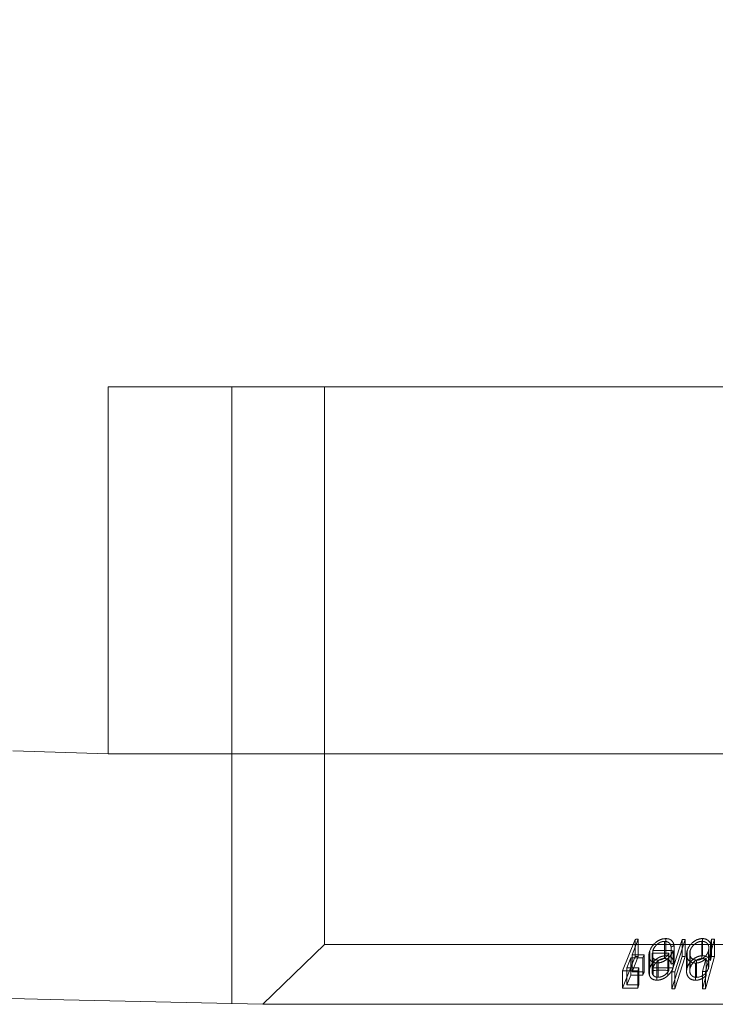
# Model space of a CAD drawing. Units: millimetres. Extents: x 50 to 2920, y 50 to 2050.
# Drawn here: x 644 to 650, y 947 to 955 of the extents above; entities that cross this region are included whole.
import ezdxf

# ---------------------------------------------------------------- set-up
doc = ezdxf.new("R2010")
doc.units = ezdxf.units.MM
doc.header["$LTSCALE"] = 10
doc.linetypes.add('HIDDEN', pattern=[1.905, 1.27, -0.635])

msp = doc.modelspace()

# ---------------------------------------------------------------- linework, layer by layer
at = {"color": 7, "linetype": 'HIDDEN', "lineweight": 0}
for p, q in [((657.0681, 951.9734), (645.0681, 951.9734)), ((645.0681, 951.9734), (645.0681, 949.0039)), ((646.8181, 951.9734), (646.8181, 947.4592)), ((657.0681, 949.0039), (645.0681, 949.0039)), ((649.2327, 947.2469), (649.3347, 947.5021)), ((649.3589, 947.5024), (649.3089, 947.3773)), ((649.3347, 947.5021), (649.3347, 947.3631)), ((649.3589, 947.5024), (649.3589, 947.3633)), ((649.5718, 947.486), (649.5718, 947.3469)), ((649.5816, 947.508), (649.5816, 947.3689)), ((649.6306, 947.2403), (649.7142, 947.5017)), ((649.7381, 947.5017), (649.6545, 947.2402)), ((649.7142, 947.5017), (649.7142, 947.3627)), ((649.7381, 947.5017), (649.7381, 947.3626)), ((649.8745, 947.4861), (649.8745, 947.347)), ((649.8784, 947.5082), (649.8784, 947.3691)), ((649.9761, 947.5023), (649.9025, 947.2415)), ((649.9431, 947.4704), (649.9523, 947.5028)), ((649.9523, 947.5028), (649.9523, 947.3637)), ((649.9761, 947.5023), (649.9761, 947.3633)), ((646.8181, 947.4592), (646.3187, 946.9765)), ((655.3181, 947.4592), (646.8181, 947.4592)), ((649.4523, 947.409), (649.4523, 947.2699)), ((649.4769, 947.4109), (649.4769, 947.2718)), ((649.6252, 947.4405), (649.6252, 947.3015)), ((649.6405, 947.4104), (649.6405, 947.2714)), ((649.6487, 947.4508), (649.6487, 947.3117)), ((649.7542, 947.4075), (649.7542, 947.2684)), ((649.7787, 947.4088), (649.7787, 947.2698)), ((649.9276, 947.4097), (649.9276, 947.2706)), ((649.9309, 947.2934), (649.9309, 947.4322)), ((649.9431, 947.4704), (649.9431, 947.3314)), ((649.3347, 947.3631), (649.2327, 947.1078)), ((649.2989, 947.3521), (649.267, 947.2723)), ((649.2989, 947.3521), (649.2989, 947.2131)), ((649.3089, 947.3773), (649.3089, 947.2382)), ((649.3089, 947.2382), (649.3589, 947.3633)), ((649.4068, 947.3768), (649.3968, 947.3517)), ((649.3968, 947.3517), (649.3968, 947.2126)), ((649.4068, 947.3768), (649.4068, 947.2377)), ((649.4457, 947.3739), (649.4457, 947.2348)), ((649.4511, 947.346), (649.4511, 947.2069)), ((649.4715, 947.3818), (649.4715, 947.2428)), ((649.4719, 947.3901), (649.4719, 947.251)), ((649.4794, 947.3517), (649.4794, 947.2126)), ((649.5192, 947.3343), (649.5192, 947.1952)), ((649.5978, 947.3469), (649.5978, 947.2078)), ((649.6074, 947.3901), (649.6074, 947.2511)), ((649.7142, 947.3627), (649.6306, 947.1012)), ((649.6545, 947.1011), (649.7381, 947.3626)), ((649.75, 947.3799), (649.75, 947.2415)), ((649.7757, 947.3891), (649.7757, 947.2494)), ((649.8317, 947.3336), (649.8317, 947.1945)), ((649.8787, 947.2419), (649.909, 947.3492)), ((649.9025, 947.1024), (649.9761, 947.3633)), ((649.909, 947.3492), (649.909, 947.2101)), ((649.9523, 947.3637), (649.9431, 947.3314)), ((649.2327, 947.2469), (649.2327, 947.1078)), ((649.267, 947.2723), (649.267, 947.1332)), ((649.3649, 947.2718), (649.3548, 947.2467)), ((649.3548, 947.2467), (649.3548, 947.1076)), ((649.3649, 947.2718), (649.3649, 947.1328)), ((649.3968, 947.2126), (649.4068, 947.2377)), ((649.5106, 947.3112), (649.5106, 947.1721)), ((649.6306, 947.2403), (649.6306, 947.1012)), ((649.6545, 947.2402), (649.6545, 947.1011)), ((649.8232, 947.3103), (649.8232, 947.1712)), ((649.8787, 947.2419), (649.8787, 947.1028)), ((649.9025, 947.2415), (649.9025, 947.1024)), ((649.267, 947.1332), (649.2989, 947.2131)), ((649.909, 947.2101), (649.8787, 947.1028)), ((649.3548, 947.1076), (649.3649, 947.1328))]:
    msp.add_line(p, q, dxfattribs=at)
at = {"color": 7, "linetype": 'Continuous', "lineweight": 0}
msp.add_line((646.0681, 946.9813), (646.0681, 951.9733), dxfattribs=at)
at = {"color": 7, "linetype": 'Continuous', "lineweight": 15}
msp.add_line((646.3187, 946.9765), (655.8175, 946.9765), dxfattribs=at)
msp.add_arc((651.0681, 1196.9313), 250, 0, 268.911448, dxfattribs=at)
at = {"color": 7, "linetype": 'HIDDEN', "lineweight": 0}
msp.add_arc((651.0681, 1196.9313), 248, 0, 268.613677, dxfattribs=at)
for points in [[(649.3347, 947.5021), (649.3428, 947.5023), (649.3508, 947.5023), (649.3589, 947.5024)], [(649.7142, 947.5017), (649.7222, 947.5017), (649.7301, 947.5017), (649.7381, 947.5017)], [(649.9523, 947.5028), (649.9602, 947.5027), (649.9681, 947.5025), (649.9761, 947.5023)], [(649.4769, 947.4109), (649.5314, 947.4118), (649.586, 947.4117), (649.6405, 947.4104)], [(649.6487, 947.4508), (649.6409, 947.4474), (649.633, 947.444), (649.6252, 947.4405)], [(649.3968, 947.3517), (649.3642, 947.3522), (649.3315, 947.3524), (649.2989, 947.3521)], [(649.3089, 947.3773), (649.3416, 947.3775), (649.3742, 947.3774), (649.4068, 947.3768)], [(649.3589, 947.3633), (649.3508, 947.3633), (649.3428, 947.3632), (649.3347, 947.3631)], [(649.6074, 947.3901), (649.5622, 947.3909), (649.517, 947.3909), (649.4719, 947.3901)], [(649.7381, 947.3626), (649.7301, 947.3626), (649.7222, 947.3627), (649.7142, 947.3627)], [(649.9761, 947.3633), (649.9681, 947.3634), (649.9602, 947.3636), (649.9523, 947.3637)], [(649.3548, 947.2467), (649.3141, 947.2473), (649.2734, 947.2474), (649.2327, 947.2469)], [(649.267, 947.2723), (649.2996, 947.2725), (649.3323, 947.2724), (649.3649, 947.2718)], [(649.4068, 947.2377), (649.3742, 947.2383), (649.3416, 947.2385), (649.3089, 947.2382)], [(649.4719, 947.251), (649.517, 947.2518), (649.5622, 947.2518), (649.6074, 947.2511)], [(649.6405, 947.2714), (649.586, 947.2726), (649.5314, 947.2728), (649.4769, 947.2718)], [(649.6252, 947.3015), (649.633, 947.3049), (649.6409, 947.3083), (649.6487, 947.3117)], [(649.6545, 947.2402), (649.6465, 947.2402), (649.6386, 947.2403), (649.6306, 947.2403)], [(649.9025, 947.2415), (649.8946, 947.2416), (649.8867, 947.2418), (649.8787, 947.2419)], [(649.2989, 947.2131), (649.3315, 947.2133), (649.3642, 947.2132), (649.3968, 947.2126)], [(649.2327, 947.1078), (649.2734, 947.1083), (649.3141, 947.1083), (649.3548, 947.1076)], [(649.3649, 947.1328), (649.3323, 947.1333), (649.2996, 947.1335), (649.267, 947.1332)], [(649.6306, 947.1012), (649.6386, 947.1012), (649.6465, 947.1012), (649.6545, 947.1011)], [(649.8787, 947.1028), (649.8867, 947.1027), (649.8946, 947.1026), (649.9025, 947.1024)]]:
    msp.add_open_spline(points, degree=3, dxfattribs=at)
for points, knots in [([(649.4523, 947.409), (649.4607, 947.4314), (649.475, 947.4538), (649.5077, 947.4832), (649.5205, 947.4924), (649.5503, 947.505), (649.5663, 947.5077), (649.5816, 947.508)], [0, 0, 0, 0, 0.5, 0.5, 0.75, 0.75, 1, 1, 1, 1]), ([(649.5718, 947.486), (649.5656, 947.4859), (649.5591, 947.4852), (649.5527, 947.4836), (649.5463, 947.482), (649.54, 947.4795), (649.5342, 947.4765), (649.5263, 947.4725), (649.5191, 947.4674), (649.5127, 947.462), (649.5038, 947.4545), (649.4963, 947.446), (649.4905, 947.4374), (649.4846, 947.4287), (649.4804, 947.4198), (649.4769, 947.4109)], [0, 0, 0, 0, 0.0000197368, 0.0000197368, 0.0000197368, 0.0000396153, 0.0000396153, 0.0000396153, 0.0000668523, 0.0000668523, 0.0000668523, 0.0001052687, 0.0001052687, 0.0001052687, 0.0001436718, 0.0001436718, 0.0001436718, 0.0001436718]), ([(649.6252, 947.4405), (649.6236, 947.4472), (649.6219, 947.4538), (649.619, 947.46), (649.6162, 947.4663), (649.6115, 947.4722), (649.605, 947.4765), (649.5995, 947.4803), (649.5926, 947.4832), (649.5849, 947.4847), (649.5808, 947.4856), (649.5763, 947.4859), (649.5718, 947.486)], [0, 0, 0, 0, 0.0000311111, 0.0000311111, 0.0000311111, 0.0000632042, 0.0000632042, 0.0000632042, 0.0000905653, 0.0000905653, 0.0000905653, 0.0001050056, 0.0001050056, 0.0001050056, 0.0001050056]), ([(649.5816, 947.508), (649.5905, 947.5078), (649.5993, 947.507), (649.6069, 947.5048), (649.6146, 947.5025), (649.6213, 947.4989), (649.6267, 947.4945), (649.6336, 947.4889), (649.6387, 947.482), (649.6421, 947.4746), (649.6456, 947.4671), (649.6473, 947.459), (649.6487, 947.4508)], [0, 0, 0, 0, 0.0000284789, 0.0000284789, 0.0000284789, 0.0000572349, 0.0000572349, 0.0000572349, 0.0000943419, 0.0000943419, 0.0000943419, 0.0001317026, 0.0001317026, 0.0001317026, 0.0001317026]), ([(649.7542, 947.4075), (649.761, 947.4299), (649.7733, 947.4524), (649.805, 947.4816), (649.8174, 947.4907), (649.8462, 947.5042), (649.8626, 947.5078), (649.8784, 947.5082)], [0, 0, 0, 0, 0.5, 0.5, 0.75, 0.75, 1, 1, 1, 1]), ([(649.8745, 947.4861), (649.8675, 947.4858), (649.8602, 947.485), (649.8532, 947.483), (649.8462, 947.4811), (649.8394, 947.4782), (649.8333, 947.4749), (649.8248, 947.4703), (649.8172, 947.4648), (649.8107, 947.4588), (649.8009, 947.4498), (649.7931, 947.4397), (649.7874, 947.4294), (649.7836, 947.4227), (649.7809, 947.4157), (649.7787, 947.4088)], [0, 0, 0, 0, 0.0000216933, 0.0000216933, 0.0000216933, 0.0000433524, 0.0000433524, 0.0000433524, 0.0000729171, 0.0000729171, 0.0000729171, 0.0001178849, 0.0001178849, 0.0001178849, 0.0001474207, 0.0001474207, 0.0001474207, 0.0001474207]), ([(649.9276, 947.4097), (649.9305, 947.4216), (649.9321, 947.4338), (649.9297, 947.4451), (649.9282, 947.4522), (649.9253, 947.4592), (649.9207, 947.4652), (649.916, 947.4713), (649.9093, 947.4767), (649.9012, 947.4805), (649.8958, 947.483), (649.8896, 947.4849), (649.8828, 947.4856), (649.8801, 947.4859), (649.8773, 947.486), (649.8745, 947.4861)], [0, 0, 0, 0, 0.000051548, 0.000051548, 0.000051548, 0.0000839075, 0.0000839075, 0.0000839075, 0.0001167307, 0.0001167307, 0.0001167307, 0.0001385235, 0.0001385235, 0.0001385235, 0.0001470789, 0.0001470789, 0.0001470789, 0.0001470789]), ([(649.8784, 947.5082), (649.8869, 947.508), (649.8953, 947.5071), (649.9027, 947.5049), (649.9101, 947.5027), (649.9167, 947.4993), (649.9222, 947.4953), (649.9301, 947.4895), (649.9361, 947.4824), (649.9406, 947.4748), (649.9415, 947.4733), (649.9423, 947.4719), (649.9431, 947.4704)], [0, 0, 0, 0, 0.0000266632, 0.0000266632, 0.0000266632, 0.00005340852, 0.00005340852, 0.00005340852, 0.00009196575, 0.00009196575, 0.00009196575, 0.00009923418, 0.00009923418, 0.00009923418, 0.00009923418]), ([(649.4511, 947.346), (649.4488, 947.3521), (649.447, 947.3584), (649.4462, 947.3649), (649.4453, 947.3718), (649.4455, 947.379), (649.4466, 947.3863), (649.4476, 947.3938), (649.4497, 947.4014), (649.4523, 947.409)], [0, 0, 0, 0, 0.00003006377, 0.00003006377, 0.00003006377, 0.00006192248, 0.00006192248, 0.00006192248, 0.00009474067, 0.00009474067, 0.00009474067, 0.00009474067]), ([(649.6405, 947.4104), (649.6374, 947.4022), (649.6339, 947.3939), (649.6293, 947.3858), (649.6255, 947.3791), (649.6211, 947.3725), (649.616, 947.366), (649.6107, 947.3594), (649.6045, 947.353), (649.5978, 947.3468)], [0, 0, 0, 0, 0.00003558385, 0.00003558385, 0.00003558385, 0.0000649252, 0.0000649252, 0.0000649252, 0.00009524801, 0.00009524801, 0.00009524801, 0.00009524801]), ([(649.8232, 947.3103), (649.8144, 947.3105), (649.8056, 947.3114), (649.7979, 947.3136), (649.7901, 947.3159), (649.7833, 947.3193), (649.7777, 947.3235), (649.7695, 947.3295), (649.7634, 947.337), (649.7589, 947.3449), (649.7542, 947.3533), (649.7513, 947.3625), (649.7504, 947.3719), (649.7493, 947.3834), (649.7511, 947.3955), (649.7542, 947.4075)], [0, 0, 0, 0, 0.0000277967, 0.0000277967, 0.0000277967, 0.0000557617, 0.0000557617, 0.0000557617, 0.0000962198, 0.0000962198, 0.0000962198, 0.0001388245, 0.0001388245, 0.0001388245, 0.0001904686, 0.0001904686, 0.0001904686, 0.0001904686]), ([(649.7787, 947.4088), (649.7745, 947.3918), (649.7745, 947.3747), (649.7901, 947.3455), (649.8081, 947.3346), (649.8317, 947.3336)], [0, 0, 0, 0, 0.5, 0.5, 1, 1, 1, 1]), ([(649.8317, 947.3336), (649.8387, 947.3338), (649.846, 947.3345), (649.853, 947.3362), (649.8601, 947.338), (649.867, 947.3407), (649.8733, 947.344), (649.8818, 947.3484), (649.8894, 947.3539), (649.896, 947.3597), (649.9047, 947.3674), (649.9117, 947.376), (649.917, 947.3849), (649.9218, 947.393), (649.925, 947.4014), (649.9276, 947.4097)], [0, 0, 0, 0, 0.000021685, 0.000021685, 0.000021685, 0.000043593, 0.000043593, 0.000043593, 0.0000732473, 0.0000732473, 0.0000732473, 0.0001126395, 0.0001126395, 0.0001126395, 0.0001486626, 0.0001486626, 0.0001486626, 0.0001486626]), ([(649.5106, 947.3112), (649.5038, 947.3114), (649.497, 947.3118), (649.4909, 947.3132), (649.4847, 947.3145), (649.4789, 947.3166), (649.4741, 947.3193), (649.4685, 947.3224), (649.4639, 947.3264), (649.4602, 947.3307), (649.4562, 947.3354), (649.4535, 947.3407), (649.4511, 947.346)], [0, 0, 0, 0, 0.00002198019, 0.00002198019, 0.00002198019, 0.00004411777, 0.00004411777, 0.00004411777, 0.00006948031, 0.00006948031, 0.00006948031, 0.00009648452, 0.00009648452, 0.00009648452, 0.00009648452]), ([(649.5816, 947.3689), (649.5724, 947.3687), (649.5628, 947.3678), (649.5533, 947.3656), (649.5438, 947.3632), (649.5343, 947.3595), (649.5257, 947.355), (649.5161, 947.3498), (649.5074, 947.3435), (649.4997, 947.3368), (649.4861, 947.3251), (649.4747, 947.3119), (649.4662, 947.2985), (649.4603, 947.2891), (649.4559, 947.2795), (649.4523, 947.2699)], [0, 0, 0, 0, 0.0000293059, 0.0000293059, 0.0000293059, 0.0000590002, 0.0000590002, 0.0000590002, 0.0000923543, 0.0000923543, 0.0000923543, 0.0001514971, 0.0001514971, 0.0001514971, 0.0001926966, 0.0001926966, 0.0001926966, 0.0001926966]), ([(649.4719, 947.3901), (649.4715, 947.3848), (649.4714, 947.3796), (649.4719, 947.3744), (649.4722, 947.3704), (649.4728, 947.3665), (649.474, 947.3627), (649.4752, 947.3588), (649.4771, 947.3551), (649.4794, 947.3517)], [0, 0, 0, 0, 0.00002335864, 0.00002335864, 0.00002335864, 0.00004162193, 0.00004162193, 0.00004162193, 0.00006044372, 0.00006044372, 0.00006044372, 0.00006044372]), ([(649.4769, 947.2718), (649.4817, 947.2838), (649.4879, 947.296), (649.4972, 947.3074), (649.503, 947.3144), (649.5101, 947.3212), (649.5181, 947.3272), (649.5243, 947.3319), (649.5312, 947.3362), (649.5387, 947.3396), (649.5444, 947.3421), (649.5506, 947.3442), (649.5567, 947.3454), (649.5618, 947.3464), (649.5669, 947.3468), (649.5718, 947.3469)], [0, 0, 0, 0, 0.0000517923, 0.0000517923, 0.0000517923, 0.0000835937, 0.0000835937, 0.0000835937, 0.0001081691, 0.0001081691, 0.0001081691, 0.0001269896, 0.0001269896, 0.0001269896, 0.0001424101, 0.0001424101, 0.0001424101, 0.0001424101]), ([(649.4794, 947.3517), (649.4832, 947.3469), (649.4879, 947.3424), (649.4942, 947.3394), (649.4975, 947.3377), (649.5013, 947.3365), (649.5053, 947.3356), (649.5096, 947.3347), (649.5144, 947.3344), (649.5192, 947.3343)], [0, 0, 0, 0, 0.00002712835, 0.00002712835, 0.00002712835, 0.0000413194, 0.0000413194, 0.0000413194, 0.0000565376, 0.0000565376, 0.0000565376, 0.0000565376]), ([(649.5978, 947.3468), (649.5862, 947.3371), (649.5736, 947.3279), (649.5431, 947.3146), (649.5264, 947.3116), (649.5106, 947.3112)], [0, 0, 0, 0, 0.5, 0.5, 1, 1, 1, 1]), ([(649.5192, 947.3343), (649.5262, 947.3345), (649.5336, 947.3353), (649.5408, 947.3373), (649.548, 947.3392), (649.5551, 947.342), (649.5616, 947.3453), (649.5685, 947.3488), (649.575, 947.353), (649.5805, 947.3576), (649.5887, 947.3643), (649.5951, 947.3719), (649.6005, 947.3796), (649.603, 947.3831), (649.6052, 947.3866), (649.6074, 947.3901)], [0, 0, 0, 0, 0.0000223443, 0.0000223443, 0.0000223443, 0.0000446304, 0.0000446304, 0.0000446304, 0.0000680667, 0.0000680667, 0.0000680667, 0.000102341, 0.000102341, 0.000102341, 0.0001178088, 0.0001178088, 0.0001178088, 0.0001178088]), ([(649.5718, 947.3469), (649.579, 947.3467), (649.5861, 947.3458), (649.5921, 947.3438), (649.5982, 947.3417), (649.6035, 947.3388), (649.6078, 947.3354), (649.6126, 947.3316), (649.6161, 947.327), (649.6186, 947.322), (649.6217, 947.3155), (649.6235, 947.3085), (649.6252, 947.3015)], [0, 0, 0, 0, 0.0000231913, 0.0000231913, 0.0000231913, 0.0000462352, 0.0000462352, 0.0000462352, 0.0000713534, 0.0000713534, 0.0000713534, 0.0001038444, 0.0001038444, 0.0001038444, 0.0001038444]), ([(649.6487, 947.3117), (649.6463, 947.3261), (649.6423, 947.34), (649.6206, 947.3622), (649.6025, 947.3685), (649.5816, 947.3689)], [0, 0, 0, 0, 0.5, 0.5, 1, 1, 1, 1]), ([(649.8784, 947.3691), (649.8696, 947.3689), (649.8605, 947.368), (649.8518, 947.3657), (649.8431, 947.3634), (649.8345, 947.3599), (649.8267, 947.3558), (649.8154, 947.3499), (649.8054, 947.3425), (649.7966, 947.3347), (649.7847, 947.3241), (649.7748, 947.3122), (649.7677, 947.3001), (649.7616, 947.2897), (649.7574, 947.279), (649.7542, 947.2684)], [0, 0, 0, 0, 0.0000270705, 0.0000270705, 0.0000270705, 0.0000541365, 0.0000541365, 0.0000541365, 0.0000932801, 0.0000932801, 0.0000932801, 0.0001468999, 0.0001468999, 0.0001468999, 0.000192396, 0.000192396, 0.000192396, 0.000192396]), ([(649.7787, 947.2698), (649.7841, 947.287), (649.7941, 947.3041), (649.826, 947.334), (649.8502, 947.346), (649.8745, 947.347)], [0, 0, 0, 0, 0.5, 0.5, 1, 1, 1, 1]), ([(649.909, 947.3492), (649.8996, 947.3404), (649.8895, 947.3316), (649.8773, 947.3248), (649.8699, 947.3206), (649.8617, 947.3171), (649.8533, 947.3146), (649.8448, 947.3121), (649.8358, 947.3107), (649.8272, 947.3104), (649.8259, 947.3104), (649.8246, 947.3103), (649.8232, 947.3103)], [0, 0, 0, 0, 0.0000436982, 0.0000436982, 0.0000436982, 0.0000699912, 0.0000699912, 0.0000699912, 0.0000965578, 0.0000965578, 0.0000965578, 0.0001005553, 0.0001005553, 0.0001005553, 0.0001005553]), ([(649.8745, 947.347), (649.8816, 947.3468), (649.8887, 947.346), (649.8948, 947.344), (649.9009, 947.3419), (649.9063, 947.339), (649.9109, 947.3356), (649.9159, 947.3319), (649.9201, 947.3275), (649.9231, 947.3227), (649.9277, 947.3153), (649.9301, 947.307), (649.9308, 947.2985), (649.9314, 947.2894), (649.9299, 947.2799), (649.9276, 947.2706)], [0, 0, 0, 0, 0.0000224529, 0.0000224529, 0.0000224529, 0.0000448308, 0.0000448308, 0.0000448308, 0.0000693859, 0.0000693859, 0.0000693859, 0.0001071255, 0.0001071255, 0.0001071255, 0.0001472654, 0.0001472654, 0.0001472654, 0.0001472654]), ([(649.9431, 947.3314), (649.938, 947.3404), (649.9316, 947.3493), (649.9223, 947.3561), (649.9171, 947.3599), (649.9111, 947.3632), (649.9042, 947.3654), (649.8973, 947.3676), (649.8894, 947.3688), (649.8814, 947.369), (649.8804, 947.3691), (649.8794, 947.3691), (649.8784, 947.3691)], [0, 0, 0, 0, 0.0000456655, 0.0000456655, 0.0000456655, 0.00007061192, 0.00007061192, 0.00007061192, 0.00009577928, 0.00009577928, 0.00009577928, 0.00009889166, 0.00009889166, 0.00009889166, 0.00009889166]), ([(649.4523, 947.2699), (649.4495, 947.2617), (649.4473, 947.2534), (649.4463, 947.2453), (649.4455, 947.2387), (649.4454, 947.2321), (649.4462, 947.2258), (649.447, 947.2193), (649.4488, 947.213), (649.4511, 947.2069)], [0, 0, 0, 0, 0.00003552452, 0.00003552452, 0.00003552452, 0.00006466391, 0.00006466391, 0.00006466391, 0.0000946771, 0.0000946771, 0.0000946771, 0.0000946771]), ([(649.4794, 947.2126), (649.4774, 947.2156), (649.4757, 947.2187), (649.4745, 947.2221), (649.4733, 947.2254), (649.4726, 947.2289), (649.4722, 947.2324), (649.4714, 947.2385), (649.4715, 947.2447), (649.4719, 947.251)], [0, 0, 0, 0, 0.0000162703, 0.0000162703, 0.0000162703, 0.00003250772, 0.00003250772, 0.00003250772, 0.00006034665, 0.00006034665, 0.00006034665, 0.00006034665]), ([(649.6074, 947.2511), (649.6015, 947.2417), (649.595, 947.2322), (649.5863, 947.2236), (649.5807, 947.2183), (649.5741, 947.2132), (649.5668, 947.209), (649.5594, 947.2048), (649.5513, 947.2012), (649.5429, 947.1988), (649.5351, 947.1965), (649.5269, 947.1954), (649.5192, 947.1952)], [0, 0, 0, 0, 0.0000413899, 0.0000413899, 0.0000413899, 0.0000674338, 0.0000674338, 0.0000674338, 0.0000935626, 0.0000935626, 0.0000935626, 0.0001181944, 0.0001181944, 0.0001181944, 0.0001181944]), ([(649.5978, 947.2078), (649.6037, 947.2132), (649.6093, 947.2188), (649.6141, 947.2246), (649.6189, 947.2305), (649.6231, 947.2365), (649.6268, 947.2426), (649.6326, 947.252), (649.6369, 947.2617), (649.6405, 947.2714)], [0, 0, 0, 0, 0.00002675775, 0.00002675775, 0.00002675775, 0.00005348511, 0.00005348511, 0.00005348511, 0.00009519711, 0.00009519711, 0.00009519711, 0.00009519711]), ([(649.7542, 947.2684), (649.7485, 947.2463), (649.7485, 947.2242), (649.7644, 947.1962), (649.7719, 947.1875), (649.7934, 947.1747), (649.8079, 947.1716), (649.8232, 947.1712)], [0, 0, 0, 0, 0.5, 0.5, 0.75, 0.75, 1, 1, 1, 1]), ([(649.8317, 947.1945), (649.8246, 947.1948), (649.8174, 947.1955), (649.8112, 947.1975), (649.8051, 947.1995), (649.7996, 947.2024), (649.7951, 947.2058), (649.7893, 947.2103), (649.785, 947.2158), (649.782, 947.2216), (649.7775, 947.2303), (649.7756, 947.24), (649.7757, 947.2498), (649.7757, 947.2564), (649.7771, 947.2631), (649.7787, 947.2698)], [0, 0, 0, 0, 0.0000226038, 0.0000226038, 0.0000226038, 0.0000452231, 0.0000452231, 0.0000452231, 0.0000744378, 0.0000744378, 0.0000744378, 0.0001178048, 0.0001178048, 0.0001178048, 0.0001464899, 0.0001464899, 0.0001464899, 0.0001464899]), ([(649.9276, 947.2706), (649.9223, 947.2534), (649.9132, 947.2361), (649.8805, 947.2066), (649.856, 947.1953), (649.8317, 947.1945)], [0, 0, 0, 0, 0.5, 0.5, 1, 1, 1, 1]), ([(649.4511, 947.2069), (649.4551, 947.1982), (649.4605, 947.1896), (649.4692, 947.1833), (649.4741, 947.1798), (649.4802, 947.1769), (649.4869, 947.1751), (649.4941, 947.1731), (649.5024, 947.1724), (649.5106, 947.1721)], [0, 0, 0, 0, 0.00004435782, 0.00004435782, 0.00004435782, 0.00006928022, 0.00006928022, 0.00006928022, 0.00009575071, 0.00009575071, 0.00009575071, 0.00009575071]), ([(649.5192, 947.1952), (649.515, 947.1953), (649.5108, 947.1955), (649.507, 947.1962), (649.5015, 947.1972), (649.4965, 947.1989), (649.4923, 947.2012), (649.4869, 947.2043), (649.4828, 947.2083), (649.4794, 947.2126)], [0, 0, 0, 0, 0.00001345405, 0.00001345405, 0.00001345405, 0.00003257081, 0.00003257081, 0.00003257081, 0.00005722759, 0.00005722759, 0.00005722759, 0.00005722759]), ([(649.5106, 947.1721), (649.5178, 947.1723), (649.5253, 947.1728), (649.5327, 947.1742), (649.5401, 947.1756), (649.5477, 947.1778), (649.5548, 947.1806), (649.5629, 947.1839), (649.5707, 947.1881), (649.5779, 947.1926), (649.5851, 947.1973), (649.5915, 947.2025), (649.5978, 947.2078)], [0, 0, 0, 0, 0.0000228845, 0.0000228845, 0.0000228845, 0.00004588486, 0.00004588486, 0.00004588486, 0.00007239416, 0.00007239416, 0.00007239416, 0.00009910556, 0.00009910556, 0.00009910556, 0.00009910556]), ([(649.8232, 947.1712), (649.8319, 947.1715), (649.8408, 947.1722), (649.8494, 947.1744), (649.8581, 947.1767), (649.8666, 947.18), (649.8742, 947.184), (649.8845, 947.1894), (649.8936, 947.1961), (649.9016, 947.2032), (649.9041, 947.2055), (649.9065, 947.2078), (649.909, 947.2101)], [0, 0, 0, 0, 0.0000266625, 0.0000266625, 0.0000266625, 0.0000534218, 0.0000534218, 0.0000534218, 0.0000892162, 0.0000892162, 0.0000892162, 0.0001004989, 0.0001004989, 0.0001004989, 0.0001004989])]:
    msp.add_open_spline(points, degree=3, knots=knots, dxfattribs=at)

doc.saveas('drawing.dxf')
